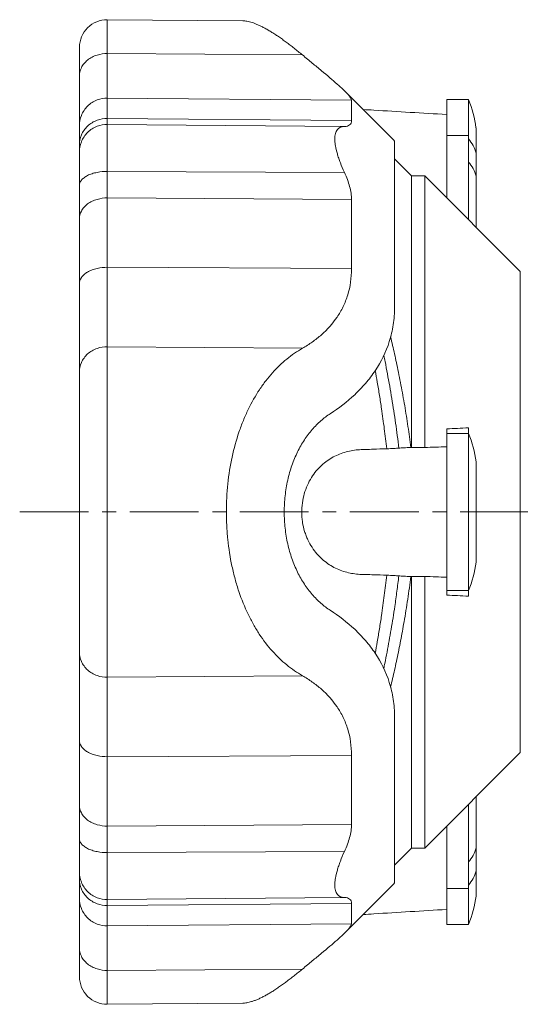
# Model space of a CAD drawing. Units: millimetres. Extents: x 124 to 714, y 64 to 540.
# Drawn here: x 124 to 216, y 64 to 245 of the extents above; entities that cross this region are included whole.
import ezdxf

# ---------------------------------------------------------------- set-up
doc = ezdxf.new("R2010")
doc.units = ezdxf.units.MM
doc.linetypes.add('CENTERX2', pattern=[20.32, 12.7, -2.54, 2.54, -2.54])
doc.layers.add('FORMAT', color=7, linetype='Continuous')

msp = doc.modelspace()

# ---------------------------------------------------------------- linework, layer by layer
at = {"color": 7, "linetype": 'Continuous', "lineweight": 15}
for p, q in [((165.21, 245.17), (140.19, 245.39)), ((192.94, 223.29), (184.11, 232.12)), ((206.84, 230.65), (202.84, 230.65)), ((202.84, 230.65), (202.84, 224.05)), ((206.84, 230.65), (206.84, 224.05)), ((208.25, 225.43), (208.25, 225.43)), ((202.84, 224.05), (202.84, 212.57)), ((206.84, 224.05), (206.84, 208.57)), ((196.33, 216.61), (193.22, 219.72)), ((198.8, 216.61), (196.33, 216.61)), ((196.33, 166.51), (196.33, 216.61)), ((216.43, 198.98), (198.8, 216.61)), ((198.8, 166.5), (198.8, 216.61)), ((202.84, 169.92), (202.84, 169.09)), ((202.84, 169.09), (202.84, 140.13)), ((206.84, 170.14), (206.84, 169.09)), ((206.84, 169.09), (206.84, 140.13)), ((196.22, 166.5), (196.33, 166.51)), ((196.33, 166.51), (198.8, 166.5)), ((208.25, 145.35), (208.25, 145.34)), ((196.33, 142.71), (196.22, 142.71)), ((198.8, 142.72), (196.33, 142.71)), ((196.33, 92.61), (196.33, 142.71)), ((198.8, 92.61), (198.8, 142.72)), ((202.84, 140.13), (202.84, 139.29)), ((206.84, 140.13), (206.84, 139.07)), ((198.8, 92.61), (216.43, 110.23)), ((206.84, 100.65), (206.84, 85.17)), ((202.84, 96.65), (202.84, 85.17)), ((193.22, 89.49), (196.33, 92.61)), ((196.33, 92.61), (198.8, 92.61)), ((184.11, 77.09), (192.94, 85.92)), ((202.84, 85.17), (202.84, 78.57)), ((206.84, 85.17), (206.84, 78.57)), ((202.84, 78.57), (206.84, 78.57)), ((140.19, 63.83), (165.21, 64.04))]:
    msp.add_line(p, q, dxfattribs=at)
at = {"color": 8, "linetype": 'Continuous', "lineweight": 0}
for p, q in [((140.19, 239.15), (176.22, 238.89)), ((140.19, 230.93), (185.27, 230.54)), ((140.19, 227.17), (185.27, 226.8)), ((140.19, 226.09), (183.96, 225.7)), ((202.84, 224.05), (206.84, 224.05)), ((208.25, 216.53), (208.25, 220.78)), ((208.26, 220.7), (208.25, 220.78)), ((140.19, 217.41), (183.96, 217.22)), ((208.26, 216.45), (208.25, 216.53)), ((140.19, 212.53), (185.27, 212.23)), ((140.19, 199.73), (185.27, 199.5)), ((216.43, 110.23), (216.43, 198.98)), ((140.19, 185.09), (176.22, 184.8)), ((202.84, 169.09), (206.84, 169.09)), ((202.84, 140.13), (206.84, 140.13)), ((140.19, 124.13), (176.22, 124.42)), ((140.19, 109.49), (185.27, 109.72)), ((140.19, 96.69), (185.27, 96.99)), ((208.26, 92.77), (208.25, 92.69)), ((208.25, 88.44), (208.25, 92.69)), ((140.19, 91.8), (183.96, 92)), ((208.26, 88.52), (208.25, 88.44)), ((202.84, 85.17), (206.84, 85.17)), ((140.19, 83.13), (183.96, 83.51)), ((140.19, 82.05), (185.27, 82.42)), ((140.19, 78.29), (185.27, 78.68)), ((140.19, 70.07), (176.22, 70.32))]:
    msp.add_line(p, q, dxfattribs=at)
at = {"color": 7, "linetype": 'Continuous', "lineweight": 15, "flags": 128}
for points in [[(208.25, 163.87), (208.25, 163.87)], [(208.26, 145.57), (208.26, 145.51), (208.26, 145.44)]]:
    msp.add_lwpolyline(points, dxfattribs=at)
at = {"color": 7, "linetype": 'Continuous', "lineweight": 15}
for centre, radius, start, end in [((140.15, 240.3), 5.09, 89.4979, 180), ((191.26, 223.65), 17.08, 5.9722, 24.1895), ((191.26, 162.11), 17.08, 5.9314, 24.1895), ((191.26, 147.11), 17.08, 335.8105, 354.0686), ((191.26, 85.57), 17.08, 335.8105, 354.0387), ((140.15, 68.91), 5.09, 180, 270.4974)]:
    msp.add_arc(centre, radius, start, end, dxfattribs=at)
at = {"color": 8, "linetype": 'Continuous', "lineweight": 0}
for centre, start, end in [((202.7, 219.48), 13.1724, 43.4024), ((202.7, 215.23), 13.1724, 43.4025), ((202.7, 93.99), 316.5975, 346.8276), ((202.7, 89.73), 316.5976, 346.8276)]:
    msp.add_arc(centre, 5.7, start, end, dxfattribs=at)
for points, knots in [([(140.19, 245.39), (140.19, 245.39), (140.19, 245.39), (140.19, 245.33), (140.19, 245.23), (140.19, 245.09), (140.19, 244.91), (140.19, 244.68), (140.19, 244.42), (140.19, 244.13), (140.19, 243.8), (140.19, 243.45), (140.19, 243.07), (140.19, 242.63), (140.19, 242.15), (140.19, 241.6), (140.19, 241.02), (140.19, 240.42), (140.19, 239.8), (140.19, 239.36), (140.19, 239.15)], [0, 0, 0, 0, 0.040583, 0.10069, 0.160129, 0.218742, 0.276635, 0.333784, 0.390169, 0.44577, 0.4996, 0.552645, 0.604895, 0.65634, 0.716524, 0.77555, 0.83341, 0.890105, 0.945633, 1, 1, 1, 1]), ([(135.06, 235.01), (135.06, 235.5), (135.17, 236.03), (135.54, 236.8), (135.7, 237.05), (136.09, 237.52), (136.31, 237.75), (136.81, 238.15), (137.09, 238.33), (137.68, 238.64), (137.99, 238.77), (138.94, 239.07), (139.59, 239.15), (140.19, 239.15)], [0, 0, 0, 0, 0.25, 0.25, 0.375, 0.375, 0.5, 0.5, 0.625, 0.625, 0.75, 0.75, 1, 1, 1, 1]), ([(140.19, 239.15), (140.19, 238.03), (140.19, 237), (140.19, 235.15), (140.19, 234.33), (140.19, 232.94), (140.19, 232.36), (140.19, 231.46), (140.19, 231.13), (140.19, 230.93)], [0, 0, 0, 0, 0.25, 0.25, 0.5, 0.5, 0.75, 0.75, 1, 1, 1, 1]), ([(140.19, 230.93), (140.19, 230.63), (140.19, 230.16), (140.19, 228.9), (140.19, 228.11), (140.19, 227.17)], [0, 0, 0, 0, 0.5, 0.5, 1, 1, 1, 1]), ([(140.19, 227.17), (140.19, 226.83), (140.19, 226.56), (140.19, 226.19), (140.19, 226.1), (140.19, 226.09)], [0, 0, 0, 0, 0.5, 0.5, 1, 1, 1, 1]), ([(135.06, 221), (135.06, 221.6), (135.17, 222.25), (135.54, 223.19), (135.7, 223.5), (136.09, 224.09), (136.31, 224.36), (136.81, 224.86), (137.09, 225.08), (137.68, 225.46), (137.99, 225.62), (138.94, 225.99), (139.59, 226.09), (140.19, 226.09)], [0, 0, 0, 0, 0.25, 0.25, 0.375, 0.375, 0.5, 0.5, 0.625, 0.625, 0.75, 0.75, 1, 1, 1, 1]), ([(140.19, 217.41), (140.19, 218.66), (140.19, 219.85), (140.19, 221.99), (140.19, 222.94), (140.19, 224.49), (140.19, 225.08), (140.19, 225.87), (140.19, 226.07), (140.19, 226.09)], [0, 0, 0, 0, 0.25, 0.25, 0.5, 0.5, 0.75, 0.75, 1, 1, 1, 1]), ([(208.25, 220.78), (208.25, 220.93), (208.25, 221.24), (208.25, 221.68), (208.25, 222.1), (208.25, 222.51), (208.25, 222.9), (208.25, 223.32), (208.25, 223.74), (208.25, 224.12), (208.25, 224.41), (208.25, 224.64), (208.25, 224.87), (208.25, 225.09), (208.25, 225.25), (208.25, 225.35), (208.25, 225.4), (208.25, 225.43), (208.25, 225.43), (208.25, 225.43)], [0, 0, 0, 0, 0.055036, 0.110115, 0.165146, 0.221905, 0.278714, 0.335473, 0.414825, 0.494175, 0.548606, 0.603082, 0.657514, 0.73687, 0.816227, 0.870663, 0.925143, 0.979579, 1, 1, 1, 1]), ([(135.06, 214.82), (135.06, 215.12), (135.17, 215.46), (135.54, 215.94), (135.7, 216.1), (136.09, 216.39), (136.31, 216.53), (136.81, 216.79), (137.09, 216.9), (137.68, 217.09), (137.99, 217.17), (138.94, 217.36), (139.59, 217.42), (140.19, 217.41)], [0, 0, 0, 0, 0.25, 0.25, 0.375, 0.375, 0.5, 0.5, 0.625, 0.625, 0.75, 0.75, 1, 1, 1, 1]), ([(140.19, 212.53), (140.19, 213.22), (140.19, 213.99), (140.19, 215.63), (140.19, 216.5), (140.19, 217.41)], [0, 0, 0, 0, 0.5, 0.5, 1, 1, 1, 1]), ([(208.25, 207.17), (208.25, 207.25), (208.25, 207.48), (208.25, 207.88), (208.25, 208.35), (208.25, 208.83), (208.25, 209.33), (208.25, 209.84), (208.25, 210.36), (208.25, 210.97), (208.25, 211.66), (208.25, 212.35), (208.25, 212.96), (208.25, 213.48), (208.25, 214.05), (208.25, 214.65), (208.25, 215.29), (208.25, 215.92), (208.25, 216.33), (208.25, 216.53)], [0, 0, 0, 0, 0.028748, 0.082683, 0.135128, 0.187615, 0.240062, 0.294033, 0.348049, 0.402021, 0.480683, 0.559344, 0.613297, 0.667294, 0.721247, 0.79018, 0.859113, 0.929552, 1, 1, 1, 1]), ([(135.06, 208.68), (135.06, 209.14), (135.17, 209.63), (135.54, 210.34), (135.7, 210.58), (136.09, 211.02), (136.31, 211.23), (136.81, 211.6), (137.09, 211.77), (137.68, 212.06), (137.99, 212.17), (138.94, 212.45), (139.59, 212.53), (140.19, 212.53)], [0, 0, 0, 0, 0.25, 0.25, 0.375, 0.375, 0.5, 0.5, 0.625, 0.625, 0.75, 0.75, 1, 1, 1, 1]), ([(140.19, 199.73), (140.19, 202.07), (140.19, 204.32), (140.19, 208.6), (140.19, 210.63), (140.19, 212.53)], [0, 0, 0, 0, 0.5, 0.5, 1, 1, 1, 1]), ([(140.19, 185.09), (140.19, 185.89), (140.19, 186.8), (140.19, 188.86), (140.19, 190), (140.19, 192.49), (140.19, 193.83), (140.19, 196.67), (140.19, 198.17), (140.19, 199.73)], [0, 0, 0, 0, 0.25, 0.25, 0.5, 0.5, 0.75, 0.75, 1, 1, 1, 1]), ([(192.49, 186.88), (192.52, 186.76), (192.68, 186.12), (192.95, 184.94), (193.3, 183.36), (193.67, 181.68), (194.03, 179.9), (194.4, 178.02), (194.75, 176.13), (195.09, 174.23), (195.4, 172.31), (195.69, 170.38), (195.97, 168.45), (196.14, 167.15), (196.22, 166.5)], [0, 0, 0, 0, 0.018733, 0.098094, 0.177461, 0.256821, 0.349356, 0.441913, 0.534468, 0.627003, 0.720241, 0.813502, 0.906763, 1, 1, 1, 1]), ([(135.06, 180.45), (135.06, 181), (135.17, 181.59), (135.54, 182.45), (135.7, 182.73), (136.09, 183.27), (136.31, 183.52), (136.81, 183.97), (137.09, 184.17), (137.68, 184.52), (137.99, 184.66), (138.94, 185), (139.59, 185.09), (140.19, 185.09)], [0, 0, 0, 0, 0.25, 0.25, 0.375, 0.375, 0.5, 0.5, 0.625, 0.625, 0.75, 0.75, 1, 1, 1, 1]), ([(140.19, 124.13), (140.19, 124.66), (140.19, 125.27), (140.19, 126.68), (140.19, 127.48), (140.19, 129.29), (140.19, 130.3), (140.19, 132.53), (140.19, 133.75), (140.19, 136.4), (140.19, 137.82), (140.19, 140.84), (140.19, 142.44), (140.19, 145.76), (140.19, 147.49), (140.19, 151.02), (140.19, 152.81), (140.19, 156.4), (140.19, 158.2), (140.19, 161.73), (140.19, 163.45), (140.19, 166.78), (140.19, 168.38), (140.19, 171.4), (140.19, 172.82), (140.19, 175.46), (140.19, 176.68), (140.19, 178.91), (140.19, 179.92), (140.19, 181.74), (140.19, 182.54), (140.19, 183.95), (140.19, 184.56), (140.19, 185.09)], [0, 0, 0, 0, 0.0625, 0.0625, 0.125, 0.125, 0.1875, 0.1875, 0.25, 0.25, 0.3125, 0.3125, 0.375, 0.375, 0.4375, 0.4375, 0.5, 0.5, 0.5625, 0.5625, 0.625, 0.625, 0.6875, 0.6875, 0.75, 0.75, 0.8125, 0.8125, 0.875, 0.875, 0.9375, 0.9375, 1, 1, 1, 1]), ([(194, 166.39), (193.91, 167.15), (193.73, 168.69), (193.41, 170.98), (193.08, 173.26), (192.71, 175.54), (192.32, 177.82), (191.9, 180.09), (191.54, 181.97), (191.31, 183.09), (191.23, 183.46)], [0, 0, 0, 0, 0.13264, 0.265322, 0.398006, 0.530647, 0.664622, 0.798637, 0.932654, 1, 1, 1, 1]), ([(191.77, 166.27), (191.7, 166.89), (191.56, 168.12), (191.33, 169.97), (191.08, 171.81), (190.78, 173.86), (190.44, 176.11), (190.05, 178.45), (189.78, 179.97), (189.65, 180.69)], [0, 0, 0, 0, 0.127121, 0.254266, 0.381411, 0.508532, 0.679049, 0.849593, 1, 1, 1, 1]), ([(208.25, 145.34), (208.25, 145.34), (208.25, 145.4), (208.25, 145.58), (208.25, 145.65), (208.25, 145.82), (208.25, 145.93), (208.25, 146.28), (208.25, 146.56), (208.25, 147.23), (208.25, 147.62), (208.25, 148.48), (208.25, 148.94), (208.25, 149.7), (208.25, 149.97), (208.25, 150.5), (208.25, 150.78), (208.25, 151.61), (208.25, 152.19), (208.25, 153.39), (208.25, 154), (208.25, 154.9), (208.25, 155.21), (208.25, 155.81), (208.25, 156.12), (208.25, 157.01), (208.25, 157.59), (208.25, 158.43), (208.25, 158.71), (208.25, 159.25), (208.25, 159.51), (208.25, 160.26), (208.25, 160.73), (208.25, 161.38), (208.25, 161.58), (208.25, 161.97), (208.25, 162.15), (208.25, 162.48), (208.25, 162.64), (208.25, 162.92), (208.25, 163.05), (208.25, 163.4), (208.25, 163.58), (208.25, 163.81), (208.25, 163.87), (208.25, 163.87)], [0, 0, 0, 0, 0.0625, 0.0625, 0.09375, 0.09375, 0.125, 0.125, 0.1875, 0.1875, 0.25, 0.25, 0.3125, 0.3125, 0.34375, 0.34375, 0.375, 0.375, 0.4375, 0.4375, 0.5, 0.5, 0.53125, 0.53125, 0.5625, 0.5625, 0.625, 0.625, 0.65625, 0.65625, 0.6875, 0.6875, 0.75, 0.75, 0.78125, 0.78125, 0.8125, 0.8125, 0.84375, 0.84375, 0.875, 0.875, 0.9375, 0.9375, 1, 1, 1, 1]), ([(189.65, 128.53), (189.78, 129.24), (190.05, 130.75), (190.43, 133.08), (190.78, 135.32), (191.07, 137.37), (191.32, 139.23), (191.56, 141.08), (191.7, 142.33), (191.77, 142.95)], [0, 0, 0, 0, 0.1493956, 0.3189282, 0.4884332, 0.616313, 0.7442171, 0.8721208, 1, 1, 1, 1]), ([(191.23, 125.75), (191.29, 126.07), (191.5, 127.07), (191.83, 128.77), (192.22, 130.86), (192.59, 132.96), (192.94, 135.08), (193.23, 136.96), (193.46, 138.6), (193.65, 140.01), (193.83, 141.42), (193.95, 142.36), (194, 142.83)], [0, 0, 0, 0, 0.056636, 0.179889, 0.303126, 0.426938, 0.550766, 0.674578, 0.755894, 0.837211, 0.918605, 1, 1, 1, 1]), ([(196.22, 142.71), (196.13, 142.01), (195.95, 140.61), (195.65, 138.51), (195.32, 136.42), (194.99, 134.45), (194.67, 132.6), (194.34, 130.88), (194, 129.16), (193.66, 127.49), (193.31, 125.86), (192.95, 124.28), (192.68, 123.11), (192.52, 122.46), (192.49, 122.33)], [0, 0, 0, 0, 0.101022, 0.202045, 0.303304, 0.404563, 0.489153, 0.573742, 0.658461, 0.743181, 0.82232, 0.901466, 0.980605, 1, 1, 1, 1]), ([(135.06, 128.76), (135.06, 128.22), (135.17, 127.62), (135.54, 126.76), (135.7, 126.48), (136.09, 125.95), (136.31, 125.7), (136.81, 125.25), (137.09, 125.04), (137.68, 124.7), (137.99, 124.56), (138.94, 124.22), (139.59, 124.13), (140.19, 124.13)], [0, 0, 0, 0, 0.25, 0.25, 0.375, 0.375, 0.5, 0.5, 0.625, 0.625, 0.75, 0.75, 1, 1, 1, 1]), ([(140.19, 124.13), (140.19, 123.33), (140.19, 122.41), (140.19, 120.35), (140.19, 119.21), (140.19, 116.73), (140.19, 115.39), (140.19, 112.55), (140.19, 111.05), (140.19, 109.49)], [0, 0, 0, 0, 0.25, 0.25, 0.5, 0.5, 0.75, 0.75, 1, 1, 1, 1]), ([(140.19, 109.49), (140.19, 107.15), (140.19, 104.9), (140.19, 100.62), (140.19, 98.59), (140.19, 96.69)], [0, 0, 0, 0, 0.5, 0.5, 1, 1, 1, 1]), ([(208.25, 92.69), (208.25, 92.9), (208.25, 93.33), (208.25, 94.02), (208.25, 94.74), (208.25, 95.41), (208.25, 96.01), (208.25, 96.54), (208.25, 97.15), (208.25, 97.84), (208.25, 98.52), (208.25, 99.12), (208.25, 99.64), (208.25, 100.14), (208.25, 100.63), (208.25, 101.11), (208.25, 101.57), (208.25, 101.89), (208.25, 102.04), (208.25, 102.05)], [0, 0, 0, 0, 0.074655, 0.149753, 0.228421, 0.307088, 0.361039, 0.415032, 0.468982, 0.54741, 0.625841, 0.679633, 0.733468, 0.78726, 0.83949, 0.89176, 0.943988, 0.997732, 1, 1, 1, 1]), ([(135.06, 100.53), (135.06, 100.08), (135.17, 99.59), (135.54, 98.87), (135.7, 98.64), (136.09, 98.2), (136.31, 97.99), (136.81, 97.62), (137.09, 97.45), (137.68, 97.16), (137.99, 97.04), (138.94, 96.77), (139.59, 96.69), (140.19, 96.69)], [0, 0, 0, 0, 0.25, 0.25, 0.375, 0.375, 0.5, 0.5, 0.625, 0.625, 0.75, 0.75, 1, 1, 1, 1]), ([(140.19, 96.69), (140.19, 95.99), (140.19, 95.23), (140.19, 93.59), (140.19, 92.72), (140.19, 91.8)], [0, 0, 0, 0, 0.5, 0.5, 1, 1, 1, 1]), ([(135.06, 94.4), (135.06, 94.09), (135.17, 93.76), (135.54, 93.28), (135.7, 93.12), (136.09, 92.82), (136.31, 92.68), (136.81, 92.43), (137.09, 92.32), (137.68, 92.12), (137.99, 92.04), (138.94, 91.85), (139.59, 91.8), (140.19, 91.8)], [0, 0, 0, 0, 0.25, 0.25, 0.375, 0.375, 0.5, 0.5, 0.625, 0.625, 0.75, 0.75, 1, 1, 1, 1]), ([(140.19, 91.8), (140.19, 90.56), (140.19, 89.37), (140.19, 87.22), (140.19, 86.27), (140.19, 84.73), (140.19, 84.14), (140.19, 83.35), (140.19, 83.15), (140.19, 83.13)], [0, 0, 0, 0, 0.25, 0.25, 0.5, 0.5, 0.75, 0.75, 1, 1, 1, 1]), ([(135.06, 88.22), (135.06, 87.62), (135.17, 86.97), (135.54, 86.02), (135.7, 85.72), (136.09, 85.13), (136.31, 84.86), (136.81, 84.36), (137.09, 84.14), (137.68, 83.76), (137.99, 83.6), (138.94, 83.23), (139.59, 83.13), (140.19, 83.13)], [0, 0, 0, 0, 0.25, 0.25, 0.375, 0.375, 0.5, 0.5, 0.625, 0.625, 0.75, 0.75, 1, 1, 1, 1]), ([(208.25, 83.79), (208.25, 83.79), (208.25, 83.78), (208.25, 83.83), (208.25, 83.91), (208.25, 84.01), (208.25, 84.16), (208.25, 84.38), (208.25, 84.65), (208.25, 84.93), (208.25, 85.2), (208.25, 85.54), (208.25, 85.96), (208.25, 86.43), (208.25, 86.87), (208.25, 87.27), (208.25, 87.67), (208.25, 88.06), (208.25, 88.31), (208.25, 88.44)], [0, 0, 0, 0, 0.023592, 0.102795, 0.157124, 0.211497, 0.265826, 0.345239, 0.424653, 0.479135, 0.533663, 0.588145, 0.667383, 0.746619, 0.800964, 0.855353, 0.909698, 0.954799, 1, 1, 1, 1]), ([(140.19, 82.05), (140.19, 82.39), (140.19, 82.66), (140.19, 83.02), (140.19, 83.12), (140.19, 83.13)], [0, 0, 0, 0, 0.5, 0.5, 1, 1, 1, 1]), ([(140.19, 78.29), (140.19, 78.59), (140.19, 79.06), (140.19, 80.31), (140.19, 81.1), (140.19, 82.05)], [0, 0, 0, 0, 0.5, 0.5, 1, 1, 1, 1]), ([(140.19, 70.07), (140.19, 71.19), (140.19, 72.22), (140.19, 74.07), (140.19, 74.88), (140.19, 76.28), (140.19, 76.85), (140.19, 77.76), (140.19, 78.08), (140.19, 78.29)], [0, 0, 0, 0, 0.25, 0.25, 0.5, 0.5, 0.75, 0.75, 1, 1, 1, 1]), ([(135.06, 74.21), (135.06, 73.72), (135.17, 73.19), (135.54, 72.42), (135.7, 72.17), (136.09, 71.69), (136.31, 71.47), (136.81, 71.07), (137.09, 70.88), (137.68, 70.58), (137.99, 70.45), (138.94, 70.15), (139.59, 70.06), (140.19, 70.07)], [0, 0, 0, 0, 0.25, 0.25, 0.375, 0.375, 0.5, 0.5, 0.625, 0.625, 0.75, 0.75, 1, 1, 1, 1]), ([(140.19, 70.07), (140.19, 69.86), (140.19, 69.45), (140.19, 68.85), (140.19, 68.28), (140.19, 67.72), (140.19, 67.19), (140.19, 66.69), (140.19, 66.22), (140.19, 65.78), (140.19, 65.36), (140.19, 64.99), (140.19, 64.66), (140.19, 64.38), (140.19, 64.15), (140.19, 63.99), (140.19, 63.88), (140.19, 63.83), (140.19, 63.83), (140.19, 63.83)], [0, 0, 0, 0, 0.051871, 0.1048, 0.158792, 0.213846, 0.269962, 0.327135, 0.38536, 0.444625, 0.507814, 0.572112, 0.637496, 0.70394, 0.77141, 0.83987, 0.899179, 0.959153, 1, 1, 1, 1])]:
    msp.add_open_spline(points, degree=3, knots=knots, dxfattribs=at)
at = {"color": 7, "linetype": 'Continuous', "lineweight": 15}
for points, knots in [([(165.21, 245.17), (165.32, 245.17), (165.57, 245.16), (165.97, 245.11), (166.43, 245.01), (166.9, 244.88), (167.41, 244.7), (167.95, 244.48), (168.54, 244.21), (169.14, 243.9), (169.77, 243.55), (170.42, 243.17), (171.1, 242.74), (171.79, 242.27), (172.5, 241.78), (173.22, 241.26), (173.94, 240.71), (174.69, 240.13), (175.44, 239.53), (175.96, 239.1), (176.22, 238.89)], [0, 0, 0, 0, 0.043681, 0.095888, 0.148131, 0.200377, 0.252587, 0.309658, 0.366769, 0.423883, 0.480959, 0.539247, 0.59757, 0.655897, 0.714189, 0.771321, 0.828494, 0.885684, 0.942862, 1, 1, 1, 1]), ([(135.06, 235.01), (135.06, 235.21), (135.06, 235.61), (135.06, 236.18), (135.06, 236.73), (135.06, 237.26), (135.06, 237.75), (135.06, 238.22), (135.06, 238.63), (135.06, 239), (135.06, 239.32), (135.06, 239.6), (135.06, 239.83), (135.06, 240.03), (135.06, 240.17), (135.06, 240.26), (135.06, 240.3), (135.06, 240.3), (135.06, 240.3)], [0, 0, 0, 0, 0.059367, 0.120118, 0.182256, 0.245781, 0.310691, 0.376976, 0.444622, 0.507812, 0.572111, 0.637496, 0.70394, 0.771411, 0.839872, 0.906108, 0.973169, 1, 1, 1, 1]), ([(185.27, 230.54), (185.27, 230.77), (185.03, 231.14), (184.45, 231.77), (184.32, 231.91), (184.04, 232.2), (183.88, 232.35), (183.38, 232.82), (183.01, 233.17), (181.77, 234.26), (180.8, 235.09), (179.18, 236.44), (178.62, 236.91), (177.44, 237.88), (176.84, 238.38), (176.22, 238.89)], [0, 0, 0, 0, 0.25, 0.25, 0.3125, 0.3125, 0.375, 0.375, 0.5, 0.5, 0.75, 0.75, 0.875, 0.875, 1, 1, 1, 1]), ([(135.06, 225.87), (135.06, 226.09), (135.06, 226.46), (135.06, 227.46), (135.06, 228.1), (135.06, 229.65), (135.06, 230.56), (135.06, 232.61), (135.06, 233.76), (135.06, 235.01)], [0, 0, 0, 0, 0.25, 0.25, 0.5, 0.5, 0.75, 0.75, 1, 1, 1, 1]), ([(135.06, 225.87), (135.06, 226.47), (135.17, 227.11), (135.54, 228.05), (135.7, 228.36), (136.09, 228.94), (136.31, 229.22), (136.81, 229.71), (137.09, 229.93), (137.68, 230.31), (137.99, 230.47), (138.94, 230.83), (139.59, 230.93), (140.19, 230.93)], [0, 0, 0, 0, 0.25, 0.25, 0.375, 0.375, 0.5, 0.5, 0.625, 0.625, 0.75, 0.75, 1, 1, 1, 1]), ([(185.27, 230.54), (185.27, 230.24), (185.27, 229.77), (185.27, 228.52), (185.27, 227.74), (185.27, 226.8)], [0, 0, 0, 0, 0.5, 0.5, 1, 1, 1, 1]), ([(202.84, 227.9), (198.35, 228.17), (193.2, 228.48), (188.05, 228.79), (187.4, 228.83)], [0, 0, 0, 0, 0.872517, 1, 1, 1, 1]), ([(135.06, 222.36), (135.06, 222.93), (135.17, 223.54), (135.54, 224.44), (135.7, 224.73), (136.09, 225.28), (136.31, 225.54), (136.81, 226.01), (137.09, 226.22), (137.68, 226.58), (137.99, 226.73), (138.94, 227.08), (139.59, 227.18), (140.19, 227.17)], [0, 0, 0, 0, 0.25, 0.25, 0.375, 0.375, 0.5, 0.5, 0.625, 0.625, 0.75, 0.75, 1, 1, 1, 1]), ([(135.06, 225.87), (135.06, 225.59), (135.06, 225.15), (135.06, 223.98), (135.06, 223.24), (135.06, 222.36)], [0, 0, 0, 0, 0.5, 0.5, 1, 1, 1, 1]), ([(183.96, 225.7), (183.4, 225.69), (182.96, 225.51), (182.58, 225.03), (182.51, 224.92), (182.4, 224.68), (182.35, 224.54), (182.23, 224.12), (182.19, 223.78), (182.19, 223.22), (182.2, 223.01), (182.24, 222.59), (182.27, 222.37), (182.39, 221.68), (182.5, 221.19), (182.73, 220.4), (182.81, 220.13), (183, 219.57), (183.1, 219.29), (183.43, 218.43), (183.68, 217.83), (183.96, 217.22)], [0, 0, 0, 0, 0.25, 0.25, 0.3125, 0.3125, 0.375, 0.375, 0.5, 0.5, 0.5625, 0.5625, 0.625, 0.625, 0.75, 0.75, 0.8125, 0.8125, 0.875, 0.875, 1, 1, 1, 1]), ([(183.96, 225.7), (184.38, 225.71), (184.7, 225.8), (185.04, 226.07), (185.13, 226.18), (185.24, 226.46), (185.27, 226.62), (185.27, 226.8)], [0, 0, 0, 0, 0.5, 0.5, 0.75, 0.75, 1, 1, 1, 1]), ([(208.26, 220.7), (208.26, 220.71), (208.26, 220.83), (208.26, 221.04), (208.26, 221.34), (208.26, 221.63), (208.26, 221.92), (208.26, 222.19), (208.26, 222.46), (208.26, 222.72), (208.26, 222.97), (208.26, 223.21), (208.26, 223.43), (208.26, 223.65), (208.26, 223.85), (208.26, 224.04), (208.26, 224.22), (208.26, 224.38), (208.26, 224.53), (208.26, 224.66), (208.26, 224.79), (208.26, 224.9), (208.26, 224.99), (208.26, 225.07), (208.26, 225.14), (208.26, 225.19), (208.26, 225.23), (208.26, 225.26), (208.26, 225.27), (208.26, 225.27), (208.26, 225.28), (208.26, 225.3), (208.26, 225.32), (208.26, 225.35), (208.25, 225.39), (208.25, 225.41), (208.25, 225.43)], [0, 0, 0, 0, 0.0052225, 0.0408456, 0.078934, 0.1155273, 0.1530692, 0.1907798, 0.2286308, 0.2665913, 0.3046267, 0.3427021, 0.3807771, 0.4188096, 0.4567675, 0.4946193, 0.5323379, 0.5698995, 0.6073088, 0.6446206, 0.6821832, 0.7199618, 0.7579194, 0.7960181, 0.8342228, 0.8725129, 0.9109145, 0.9496633, 0.9702027, 0.978901, 0.9832556, 0.9862173, 0.9885454, 0.9919157, 0.9965486, 1, 1, 1, 1]), ([(135.06, 221), (135.06, 221.01), (135.06, 221.13), (135.06, 221.59), (135.06, 221.93), (135.06, 222.36)], [0, 0, 0, 0, 0.5, 0.5, 1, 1, 1, 1]), ([(192.94, 223.29), (192.94, 223.29), (193, 223.23), (193.07, 223.15), (193.16, 223.04), (193.21, 222.95), (193.21, 222.91), (193.22, 222.88)], [0, 0, 0, 0, 0.040358, 0.278365, 0.518888, 0.759484, 1, 1, 1, 1]), ([(193.22, 222.88), (193.22, 222.73), (193.22, 222.43), (193.22, 221.52), (193.22, 220.92), (193.22, 219.41), (193.22, 218.5), (193.22, 216.39), (193.22, 215.19), (193.22, 212.51), (193.22, 211.04), (193.22, 207.84), (193.22, 206.13), (193.22, 202.5), (193.22, 200.58), (193.22, 196.6), (193.22, 194.54), (193.22, 192.42)], [0, 0, 0, 0, 0.125, 0.125, 0.25, 0.25, 0.375, 0.375, 0.5, 0.5, 0.625, 0.625, 0.75, 0.75, 0.875, 0.875, 1, 1, 1, 1]), ([(135.06, 214.82), (135.06, 215.7), (135.06, 216.55), (135.06, 218.08), (135.06, 218.76), (135.06, 219.86), (135.06, 220.28), (135.06, 220.84), (135.06, 220.98), (135.06, 221)], [0, 0, 0, 0, 0.25, 0.25, 0.5, 0.5, 0.75, 0.75, 1, 1, 1, 1]), ([(208.26, 216.45), (208.26, 216.47), (208.26, 216.64), (208.26, 217.07), (208.26, 218.05), (208.26, 219.18), (208.26, 220.17), (208.26, 220.58), (208.26, 220.7)], [0, 0, 0, 0, 0.019049, 0.117059, 0.301496, 0.710876, 0.915711, 1, 1, 1, 1]), ([(183.96, 217.22), (184.38, 216.32), (184.7, 215.45), (185.04, 214.19), (185.13, 213.78), (185.24, 212.98), (185.27, 212.6), (185.27, 212.23)], [0, 0, 0, 0, 0.5, 0.5, 0.75, 0.75, 1, 1, 1, 1]), ([(208.26, 207.16), (208.26, 207.16), (208.26, 207.27), (208.26, 207.49), (208.26, 207.81), (208.26, 208.14), (208.26, 208.48), (208.26, 208.82), (208.26, 209.17), (208.26, 209.53), (208.26, 209.88), (208.26, 210.24), (208.26, 210.61), (208.26, 210.97), (208.26, 211.33), (208.26, 211.69), (208.26, 212.05), (208.26, 212.41), (208.26, 212.78), (208.26, 213.14), (208.26, 213.5), (208.26, 213.86), (208.26, 214.22), (208.26, 214.57), (208.26, 214.92), (208.26, 215.27), (208.26, 215.6), (208.26, 215.93), (208.26, 216.21), (208.26, 216.38), (208.26, 216.45)], [0, 0, 0, 0, 0.002001, 0.039112, 0.076429, 0.113918, 0.151544, 0.189269, 0.227053, 0.264854, 0.302618, 0.340308, 0.377887, 0.41532, 0.45258, 0.489627, 0.526587, 0.563762, 0.601136, 0.638677, 0.67635, 0.714115, 0.751929, 0.789739, 0.827488, 0.86513, 0.902617, 0.939905, 0.977016, 1, 1, 1, 1]), ([(135.06, 214.82), (135.06, 213.67), (135.06, 212.57), (135.06, 210.52), (135.06, 209.56), (135.06, 208.68)], [0, 0, 0, 0, 0.5, 0.5, 1, 1, 1, 1]), ([(208.26, 211.6), (208.26, 211.69), (208.26, 211.89), (208.26, 212.18), (208.26, 212.48), (208.26, 212.8), (208.26, 213.13), (208.26, 213.47), (208.26, 213.82), (208.26, 214.18), (208.26, 214.53), (208.26, 214.88), (208.26, 215.1), (208.26, 215.2)], [0, 0, 0, 0, 0.085991, 0.175176, 0.258994, 0.347142, 0.442542, 0.537665, 0.63275, 0.727991, 0.823581, 0.919712, 1, 1, 1, 1]), ([(185.27, 199.5), (185.27, 201.83), (185.27, 204.07), (185.27, 208.32), (185.27, 210.34), (185.27, 212.23)], [0, 0, 0, 0, 0.5, 0.5, 1, 1, 1, 1]), ([(208.26, 207.35), (208.26, 207.44), (208.26, 207.69), (208.26, 208.26), (208.26, 209.55), (208.26, 210.72), (208.26, 211.57), (208.26, 211.6)], [0, 0, 0, 0, 0.069529, 0.173684, 0.399889, 0.983271, 1, 1, 1, 1]), ([(135.06, 196.74), (135.06, 198.92), (135.06, 201.02), (135.06, 205.02), (135.06, 206.91), (135.06, 208.68)], [0, 0, 0, 0, 0.5, 0.5, 1, 1, 1, 1]), ([(208.26, 207.15), (208.26, 207.17), (208.26, 207.23), (208.26, 207.3), (208.26, 207.35)], [0, 0, 0, 0, 0.2778434, 1, 1, 1, 1]), ([(135.06, 196.74), (135.06, 197.09), (135.17, 197.47), (135.54, 198.03), (135.7, 198.21), (136.09, 198.55), (136.31, 198.72), (136.81, 199.01), (137.09, 199.14), (137.68, 199.36), (137.99, 199.46), (138.94, 199.67), (139.59, 199.73), (140.19, 199.73)], [0, 0, 0, 0, 0.25, 0.25, 0.375, 0.375, 0.5, 0.5, 0.625, 0.625, 0.75, 0.75, 1, 1, 1, 1]), ([(185.27, 199.5), (185.27, 197.75), (185.03, 196.13), (184.45, 194.26), (184.32, 193.89), (184.04, 193.17), (183.88, 192.82), (183.38, 191.79), (183.01, 191.15), (181.77, 189.32), (180.8, 188.25), (179.18, 186.82), (178.62, 186.37), (177.44, 185.54), (176.84, 185.16), (176.22, 184.8)], [0, 0, 0, 0, 0.25, 0.25, 0.3125, 0.3125, 0.375, 0.375, 0.5, 0.5, 0.75, 0.75, 0.875, 0.875, 1, 1, 1, 1]), ([(135.06, 196.74), (135.06, 195), (135.06, 193.33), (135.06, 190.17), (135.06, 188.68), (135.06, 185.92), (135.06, 184.65), (135.06, 182.36), (135.06, 181.34), (135.06, 180.45)], [0, 0, 0, 0, 0.25, 0.25, 0.5, 0.5, 0.75, 0.75, 1, 1, 1, 1]), ([(181.34, 172.74), (182.95, 173.77), (184.46, 174.93), (186.56, 176.9), (187.23, 177.59), (188.5, 179.07), (189.1, 179.85), (190.74, 182.31), (191.63, 184.09), (192.56, 187.05), (192.81, 188.08), (193.13, 190.21), (193.22, 191.3), (193.22, 192.42)], [0, 0, 0, 0, 0.25, 0.25, 0.375, 0.375, 0.5, 0.5, 0.75, 0.75, 0.875, 0.875, 1, 1, 1, 1]), ([(176.22, 184.8), (175.22, 184.23), (174.26, 183.57), (172.41, 182.06), (171.53, 181.22), (170.27, 179.82), (169.85, 179.32), (169.05, 178.28), (168.66, 177.73), (167.53, 176.04), (166.84, 174.82), (165.89, 172.87), (165.59, 172.19), (165.02, 170.8), (164.75, 170.07), (164, 167.86), (163.58, 166.33), (162.89, 163.15), (162.62, 161.51), (162.26, 158.1), (162.17, 156.39), (162.17, 153.83), (162.19, 152.98), (162.25, 151.7), (162.28, 151.27), (162.34, 150.41), (162.38, 149.99), (162.6, 147.86), (162.86, 146.21), (163.38, 143.81), (163.57, 143.02), (163.99, 141.47), (164.22, 140.7), (164.97, 138.48), (165.54, 137.09), (166.49, 135.12), (166.82, 134.49), (167.52, 133.25), (167.88, 132.66), (169, 130.96), (169.8, 129.92), (171.07, 128.51), (171.5, 128.06), (172.39, 127.2), (172.85, 126.8), (174.25, 125.66), (175.21, 124.99), (176.22, 124.42)], [0, 0, 0, 0, 0.0625, 0.0625, 0.125, 0.125, 0.15625, 0.15625, 0.1875, 0.1875, 0.25, 0.25, 0.28125, 0.28125, 0.3125, 0.3125, 0.375, 0.375, 0.4375, 0.4375, 0.5, 0.5, 0.53125, 0.53125, 0.546875, 0.546875, 0.5625, 0.5625, 0.625, 0.625, 0.65625, 0.65625, 0.6875, 0.6875, 0.75, 0.75, 0.78125, 0.78125, 0.8125, 0.8125, 0.875, 0.875, 0.90625, 0.90625, 0.9375, 0.9375, 1, 1, 1, 1]), ([(135.06, 128.76), (135.06, 129.21), (135.06, 129.73), (135.06, 130.93), (135.06, 131.61), (135.06, 133.14), (135.06, 134), (135.06, 135.89), (135.06, 136.92), (135.06, 139.17), (135.06, 140.37), (135.06, 142.93), (135.06, 144.29), (135.06, 147.11), (135.06, 148.57), (135.06, 151.56), (135.06, 153.09), (135.06, 156.13), (135.06, 157.66), (135.06, 160.64), (135.06, 162.11), (135.06, 164.93), (135.06, 166.28), (135.06, 168.84), (135.06, 170.05), (135.06, 172.29), (135.06, 173.33), (135.06, 175.22), (135.06, 176.08), (135.06, 177.61), (135.06, 178.29), (135.06, 179.49), (135.06, 180.01), (135.06, 180.45)], [0, 0, 0, 0, 0.0625, 0.0625, 0.125, 0.125, 0.1875, 0.1875, 0.25, 0.25, 0.3125, 0.3125, 0.375, 0.375, 0.4375, 0.4375, 0.5, 0.5, 0.5625, 0.5625, 0.625, 0.625, 0.6875, 0.6875, 0.75, 0.75, 0.8125, 0.8125, 0.875, 0.875, 0.9375, 0.9375, 1, 1, 1, 1]), ([(172.86, 154.61), (172.85, 155.62), (172.91, 156.61), (173.07, 158.08), (173.14, 158.57), (173.3, 159.53), (173.39, 160.01), (173.71, 161.43), (173.97, 162.33), (174.42, 163.63), (174.59, 164.06), (174.93, 164.89), (175.11, 165.29), (175.69, 166.47), (176.11, 167.2), (176.79, 168.23), (177.02, 168.56), (177.5, 169.2), (177.75, 169.51), (178.52, 170.4), (179.06, 170.94), (180.17, 171.91), (180.75, 172.35), (181.34, 172.74)], [0, 0, 0, 0, 0.125, 0.125, 0.1875, 0.1875, 0.25, 0.25, 0.375, 0.375, 0.4375, 0.4375, 0.5, 0.5, 0.625, 0.625, 0.6875, 0.6875, 0.75, 0.75, 0.875, 0.875, 1, 1, 1, 1]), ([(191.77, 142.95), (190.95, 142.98), (189.71, 143.02), (188.27, 143.07), (187.65, 143.09), (187.24, 143.1), (187.03, 143.1), (186, 143.16), (185.19, 143.28), (183.99, 143.59), (183.6, 143.72), (182.81, 144.02), (182.42, 144.2), (181.27, 144.8), (180.55, 145.3), (179.52, 146.21), (179.2, 146.54), (178.56, 147.27), (178.26, 147.67), (177.7, 148.52), (177.45, 148.98), (177.1, 149.71), (176.99, 149.96), (176.79, 150.48), (176.7, 150.75), (176.45, 151.56), (176.32, 152.12), (176.19, 152.99), (176.15, 153.29), (176.1, 153.89), (176.09, 154.19), (176.08, 155.08), (176.11, 155.68), (176.28, 156.86), (176.4, 157.43), (176.71, 158.53), (176.91, 159.06), (177.35, 160.05), (177.6, 160.52), (178.15, 161.39), (178.44, 161.8), (179.07, 162.54), (179.4, 162.89), (180.07, 163.51), (180.43, 163.8), (181.16, 164.31), (181.53, 164.55), (182.68, 165.16), (183.46, 165.47), (184.67, 165.8), (185.07, 165.89), (185.9, 166.03), (186.32, 166.07), (186.95, 166.11), (187.16, 166.11), (187.57, 166.13), (188.2, 166.15), (189.67, 166.2), (190.93, 166.24), (191.77, 166.27)], [0, 0, 0, 0, 0.0625, 0.09375, 0.109375, 0.109375, 0.125, 0.125, 0.1875, 0.1875, 0.21875, 0.21875, 0.25, 0.25, 0.3125, 0.3125, 0.34375, 0.34375, 0.375, 0.375, 0.40625, 0.40625, 0.421875, 0.421875, 0.4375, 0.4375, 0.46875, 0.46875, 0.484375, 0.484375, 0.5, 0.5, 0.53125, 0.53125, 0.5625, 0.5625, 0.59375, 0.59375, 0.625, 0.625, 0.65625, 0.65625, 0.6875, 0.6875, 0.71875, 0.71875, 0.75, 0.75, 0.8125, 0.8125, 0.84375, 0.84375, 0.875, 0.875, 0.890625, 0.890625, 0.90625, 0.9375, 1, 1, 1, 1]), ([(194, 166.39), (193.88, 166.37), (193.75, 166.36), (193.44, 166.34), (193.27, 166.33), (192.7, 166.3), (192.27, 166.28), (191.77, 166.27)], [0, 0, 0, 0, 0.25, 0.25, 0.5, 0.5, 1, 1, 1, 1]), ([(196.22, 166.5), (195.73, 166.49), (195.3, 166.47), (194.56, 166.43), (194.24, 166.41), (194, 166.39)], [0, 0, 0, 0, 0.5, 0.5, 1, 1, 1, 1]), ([(208.25, 145.35), (208.25, 145.35), (208.26, 145.38), (208.26, 145.42), (208.26, 145.46), (208.26, 145.48), (208.26, 145.5), (208.26, 145.52), (208.26, 145.53), (208.26, 145.53), (208.26, 145.53), (208.26, 145.54), (208.26, 145.57), (208.26, 145.61), (208.26, 145.68), (208.26, 145.75), (208.26, 145.84), (208.26, 145.95), (208.26, 146.07), (208.26, 146.2), (208.26, 146.35), (208.26, 146.51), (208.26, 146.68), (208.26, 146.87), (208.26, 147.06), (208.26, 147.27), (208.26, 147.49), (208.26, 147.72), (208.26, 147.97), (208.26, 148.22), (208.26, 148.49), (208.26, 148.77), (208.26, 149.05), (208.26, 149.35), (208.26, 149.65), (208.26, 149.97), (208.26, 150.28), (208.26, 150.6), (208.26, 150.93), (208.26, 151.27), (208.26, 151.61), (208.26, 151.95), (208.26, 152.31), (208.26, 152.66), (208.26, 153.02), (208.26, 153.38), (208.26, 153.74), (208.26, 154.1), (208.26, 154.47), (208.26, 154.83), (208.26, 155.2), (208.26, 155.56), (208.26, 155.92), (208.26, 156.28), (208.26, 156.64), (208.26, 156.99), (208.26, 157.34), (208.26, 157.69), (208.26, 158.03), (208.26, 158.37), (208.26, 158.7), (208.26, 159.02), (208.26, 159.33), (208.26, 159.64), (208.26, 159.94), (208.26, 160.23), (208.26, 160.51), (208.26, 160.78), (208.26, 161.04), (208.26, 161.3), (208.26, 161.54), (208.26, 161.77), (208.26, 161.99), (208.26, 162.2), (208.26, 162.4), (208.26, 162.58), (208.26, 162.75), (208.26, 162.91), (208.26, 163.05), (208.26, 163.18), (208.26, 163.29), (208.26, 163.4), (208.26, 163.48), (208.26, 163.56), (208.26, 163.61), (208.26, 163.65), (208.26, 163.67), (208.26, 163.67), (208.26, 163.67), (208.26, 163.68), (208.26, 163.69), (208.26, 163.71), (208.26, 163.74), (208.26, 163.78), (208.26, 163.83), (208.25, 163.86), (208.25, 163.87)], [0, 0, 0, 0, 0.000774, 0.002843, 0.004638, 0.006365, 0.008197, 0.010298, 0.012917, 0.01644, 0.021695, 0.027382, 0.038901, 0.051054, 0.063549, 0.076179, 0.088881, 0.101627, 0.114397, 0.127176, 0.139946, 0.152694, 0.165411, 0.178085, 0.190709, 0.203278, 0.215786, 0.228377, 0.24104, 0.253765, 0.266535, 0.279336, 0.292152, 0.304961, 0.317746, 0.330491, 0.34318, 0.3558, 0.368341, 0.380864, 0.393538, 0.406246, 0.41897, 0.431692, 0.44439, 0.457043, 0.469677, 0.482364, 0.495019, 0.507673, 0.520351, 0.53308, 0.545851, 0.558526, 0.57117, 0.58381, 0.596461, 0.609136, 0.621851, 0.634618, 0.647251, 0.659935, 0.672657, 0.685382, 0.698069, 0.710688, 0.723261, 0.735812, 0.74844, 0.761132, 0.773877, 0.786659, 0.799465, 0.81228, 0.825082, 0.837859, 0.850595, 0.863277, 0.875895, 0.888431, 0.901023, 0.913711, 0.926355, 0.938983, 0.951614, 0.964247, 0.969778, 0.975462, 0.982304, 0.986848, 0.989528, 0.991873, 0.994036, 0.996188, 0.998509, 1, 1, 1, 1]), ([(172.86, 154.61), (172.85, 153.6), (172.91, 152.6), (173.07, 151.14), (173.14, 150.65), (173.3, 149.68), (173.39, 149.2), (173.71, 147.79), (173.97, 146.89), (174.42, 145.59), (174.59, 145.16), (174.93, 144.33), (175.11, 143.92), (175.69, 142.74), (176.11, 142.01), (176.79, 140.98), (177.02, 140.65), (177.5, 140.01), (177.75, 139.7), (178.52, 138.82), (179.06, 138.28), (180.17, 137.31), (180.75, 136.87), (181.34, 136.48)], [0, 0, 0, 0, 0.125, 0.125, 0.1875, 0.1875, 0.25, 0.25, 0.375, 0.375, 0.4375, 0.4375, 0.5, 0.5, 0.625, 0.625, 0.6875, 0.6875, 0.75, 0.75, 0.875, 0.875, 1, 1, 1, 1]), ([(191.77, 142.95), (192.27, 142.93), (192.7, 142.91), (193.26, 142.89), (193.43, 142.87), (193.74, 142.85), (193.88, 142.84), (194, 142.83)], [0, 0, 0, 0, 0.5, 0.5, 0.75, 0.75, 1, 1, 1, 1]), ([(194, 142.83), (194.24, 142.81), (194.55, 142.79), (195.29, 142.75), (195.73, 142.73), (196.22, 142.71)], [0, 0, 0, 0, 0.5, 0.5, 1, 1, 1, 1]), ([(181.34, 136.48), (182.95, 135.44), (184.46, 134.28), (186.56, 132.32), (187.23, 131.62), (188.5, 130.15), (189.1, 129.37), (190.74, 126.91), (191.63, 125.12), (192.56, 122.17), (192.81, 121.14), (193.13, 119.01), (193.22, 117.92), (193.22, 116.79)], [0, 0, 0, 0, 0.25, 0.25, 0.375, 0.375, 0.5, 0.5, 0.75, 0.75, 0.875, 0.875, 1, 1, 1, 1]), ([(135.06, 112.48), (135.06, 114.22), (135.06, 115.89), (135.06, 119.05), (135.06, 120.54), (135.06, 123.3), (135.06, 124.56), (135.06, 126.86), (135.06, 127.88), (135.06, 128.76)], [0, 0, 0, 0, 0.25, 0.25, 0.5, 0.5, 0.75, 0.75, 1, 1, 1, 1]), ([(185.27, 109.72), (185.27, 111.47), (185.03, 113.09), (184.45, 114.96), (184.32, 115.33), (184.04, 116.05), (183.88, 116.4), (183.38, 117.43), (183.01, 118.07), (181.77, 119.89), (180.8, 120.96), (179.18, 122.4), (178.62, 122.84), (177.44, 123.67), (176.84, 124.06), (176.22, 124.42)], [0, 0, 0, 0, 0.25, 0.25, 0.3125, 0.3125, 0.375, 0.375, 0.5, 0.5, 0.75, 0.75, 0.875, 0.875, 1, 1, 1, 1]), ([(193.22, 86.33), (193.22, 86.49), (193.22, 86.79), (193.22, 87.69), (193.22, 88.3), (193.22, 89.81), (193.22, 90.71), (193.22, 92.82), (193.22, 94.03), (193.22, 96.71), (193.22, 98.18), (193.22, 101.37), (193.22, 103.09), (193.22, 106.72), (193.22, 108.63), (193.22, 112.61), (193.22, 114.68), (193.22, 116.79)], [0, 0, 0, 0, 0.125, 0.125, 0.25, 0.25, 0.375, 0.375, 0.5, 0.5, 0.625, 0.625, 0.75, 0.75, 0.875, 0.875, 1, 1, 1, 1]), ([(135.06, 112.48), (135.06, 112.13), (135.17, 111.74), (135.54, 111.19), (135.7, 111.01), (136.09, 110.66), (136.31, 110.5), (136.81, 110.21), (137.09, 110.08), (137.68, 109.85), (137.99, 109.76), (138.94, 109.55), (139.59, 109.48), (140.19, 109.49)], [0, 0, 0, 0, 0.25, 0.25, 0.375, 0.375, 0.5, 0.5, 0.625, 0.625, 0.75, 0.75, 1, 1, 1, 1]), ([(135.06, 112.48), (135.06, 110.29), (135.06, 108.19), (135.06, 104.2), (135.06, 102.3), (135.06, 100.53)], [0, 0, 0, 0, 0.5, 0.5, 1, 1, 1, 1]), ([(185.27, 109.72), (185.27, 107.39), (185.27, 105.15), (185.27, 100.89), (185.27, 98.88), (185.27, 96.99)], [0, 0, 0, 0, 0.5, 0.5, 1, 1, 1, 1]), ([(208.26, 101.87), (208.26, 101.89), (208.26, 101.96), (208.26, 102.02), (208.26, 102.07)], [0, 0, 0, 0, 0.284411, 1, 1, 1, 1]), ([(208.26, 92.77), (208.26, 92.88), (208.26, 93.1), (208.26, 93.42), (208.26, 93.74), (208.26, 94.06), (208.26, 94.4), (208.26, 94.74), (208.26, 95.09), (208.26, 95.45), (208.26, 95.81), (208.26, 96.17), (208.26, 96.53), (208.26, 96.89), (208.26, 97.26), (208.26, 97.62), (208.26, 97.99), (208.26, 98.35), (208.26, 98.72), (208.26, 99.08), (208.26, 99.44), (208.26, 99.8), (208.26, 100.15), (208.26, 100.5), (208.26, 100.84), (208.26, 101.17), (208.26, 101.49), (208.26, 101.79), (208.26, 101.98), (208.26, 102.06)], [0, 0, 0, 0, 0.038246, 0.076478, 0.110561, 0.147383, 0.183424, 0.220857, 0.258312, 0.295804, 0.33334, 0.370929, 0.408407, 0.445432, 0.482706, 0.520188, 0.557838, 0.595609, 0.633455, 0.671327, 0.709158, 0.746899, 0.784503, 0.821928, 0.859133, 0.896089, 0.933018, 0.970249, 1, 1, 1, 1]), ([(208.26, 97.62), (208.26, 97.74), (208.26, 98.03), (208.26, 98.59), (208.26, 99.6), (208.26, 100.66), (208.26, 101.52), (208.26, 101.81), (208.26, 101.87)], [0, 0, 0, 0, 0.085713, 0.206383, 0.394375, 0.797749, 0.954778, 1, 1, 1, 1]), ([(135.06, 94.4), (135.06, 95.54), (135.06, 96.64), (135.06, 98.7), (135.06, 99.66), (135.06, 100.53)], [0, 0, 0, 0, 0.5, 0.5, 1, 1, 1, 1]), ([(183.96, 92), (184.38, 92.9), (184.7, 93.77), (185.04, 95.02), (185.13, 95.44), (185.24, 96.24), (185.27, 96.62), (185.27, 96.99)], [0, 0, 0, 0, 0.5, 0.5, 0.75, 0.75, 1, 1, 1, 1]), ([(208.26, 94.1), (208.26, 94.2), (208.26, 94.43), (208.26, 94.78), (208.26, 95.14), (208.26, 95.49), (208.26, 95.84), (208.26, 96.19), (208.26, 96.53), (208.26, 96.87), (208.26, 97.19), (208.26, 97.44), (208.26, 97.58), (208.26, 97.62)], [0, 0, 0, 0, 0.085993, 0.184206, 0.282541, 0.380899, 0.479168, 0.577254, 0.675073, 0.772544, 0.869569, 0.963622, 1, 1, 1, 1]), ([(135.06, 94.4), (135.06, 93.51), (135.06, 92.66), (135.06, 91.14), (135.06, 90.46), (135.06, 89.36), (135.06, 88.94), (135.06, 88.37), (135.06, 88.23), (135.06, 88.22)], [0, 0, 0, 0, 0.25, 0.25, 0.5, 0.5, 0.75, 0.75, 1, 1, 1, 1]), ([(208.26, 88.52), (208.26, 88.62), (208.26, 88.88), (208.26, 89.44), (208.26, 90.56), (208.26, 91.71), (208.26, 92.56), (208.26, 92.75), (208.26, 92.77)], [0, 0, 0, 0, 0.0752695, 0.1798774, 0.3958527, 0.8672085, 0.984915, 1, 1, 1, 1]), ([(183.96, 83.51), (183.4, 83.53), (182.96, 83.71), (182.58, 84.19), (182.51, 84.3), (182.4, 84.54), (182.35, 84.67), (182.23, 85.1), (182.19, 85.43), (182.19, 86), (182.2, 86.2), (182.24, 86.63), (182.27, 86.85), (182.39, 87.53), (182.5, 88.03), (182.73, 88.82), (182.81, 89.09), (183, 89.64), (183.1, 89.93), (183.43, 90.79), (183.68, 91.39), (183.96, 92)], [0, 0, 0, 0, 0.25, 0.25, 0.3125, 0.3125, 0.375, 0.375, 0.5, 0.5, 0.5625, 0.5625, 0.625, 0.625, 0.75, 0.75, 0.8125, 0.8125, 0.875, 0.875, 1, 1, 1, 1]), ([(135.06, 88.22), (135.06, 88.21), (135.06, 88.08), (135.06, 87.63), (135.06, 87.29), (135.06, 86.86)], [0, 0, 0, 0, 0.5, 0.5, 1, 1, 1, 1]), ([(208.25, 83.79), (208.25, 83.81), (208.26, 83.84), (208.26, 83.88), (208.26, 83.9), (208.26, 83.92), (208.26, 83.93), (208.26, 83.94), (208.26, 83.94), (208.26, 83.95), (208.26, 83.96), (208.26, 83.97), (208.26, 84), (208.26, 84.05), (208.26, 84.11), (208.26, 84.19), (208.26, 84.28), (208.26, 84.38), (208.26, 84.5), (208.26, 84.63), (208.26, 84.78), (208.26, 84.94), (208.26, 85.11), (208.26, 85.3), (208.26, 85.5), (208.26, 85.7), (208.26, 85.92), (208.26, 86.15), (208.26, 86.4), (208.26, 86.65), (208.26, 86.91), (208.26, 87.19), (208.26, 87.47), (208.26, 87.75), (208.26, 88.03), (208.26, 88.28), (208.26, 88.45), (208.26, 88.52)], [0, 0, 0, 0, 0.005076, 0.009252, 0.011869, 0.013926, 0.015752, 0.018378, 0.022652, 0.029653, 0.042751, 0.074242, 0.110771, 0.149369, 0.186667, 0.224457, 0.262318, 0.300303, 0.338405, 0.376595, 0.414838, 0.453089, 0.491296, 0.529415, 0.567408, 0.605237, 0.642869, 0.680244, 0.717907, 0.75579, 0.793577, 0.831364, 0.869221, 0.907232, 0.939879, 0.974059, 1, 1, 1, 1]), ([(135.06, 86.86), (135.06, 86.29), (135.17, 85.67), (135.54, 84.78), (135.7, 84.49), (136.09, 83.94), (136.31, 83.68), (136.81, 83.2), (137.09, 82.99), (137.68, 82.64), (137.99, 82.49), (138.94, 82.14), (139.59, 82.04), (140.19, 82.05)], [0, 0, 0, 0, 0.25, 0.25, 0.375, 0.375, 0.5, 0.5, 0.625, 0.625, 0.75, 0.75, 1, 1, 1, 1]), ([(135.06, 83.35), (135.06, 83.63), (135.06, 84.07), (135.06, 85.24), (135.06, 85.98), (135.06, 86.86)], [0, 0, 0, 0, 0.5, 0.5, 1, 1, 1, 1]), ([(192.94, 85.92), (192.94, 85.93), (193, 85.98), (193.07, 86.07), (193.16, 86.17), (193.21, 86.26), (193.21, 86.31), (193.22, 86.33)], [0, 0, 0, 0, 0.040358, 0.278365, 0.518888, 0.759484, 1, 1, 1, 1]), ([(135.06, 83.35), (135.06, 82.75), (135.17, 82.1), (135.54, 81.16), (135.7, 80.86), (136.09, 80.28), (136.31, 80), (136.81, 79.51), (137.09, 79.29), (137.68, 78.91), (137.99, 78.75), (138.94, 78.39), (139.59, 78.28), (140.19, 78.29)], [0, 0, 0, 0, 0.25, 0.25, 0.375, 0.375, 0.5, 0.5, 0.625, 0.625, 0.75, 0.75, 1, 1, 1, 1]), ([(135.06, 83.35), (135.06, 83.12), (135.06, 82.76), (135.06, 81.76), (135.06, 81.11), (135.06, 79.57), (135.06, 78.66), (135.06, 76.6), (135.06, 75.46), (135.06, 74.21)], [0, 0, 0, 0, 0.25, 0.25, 0.5, 0.5, 0.75, 0.75, 1, 1, 1, 1]), ([(183.96, 83.51), (184.38, 83.51), (184.7, 83.42), (185.04, 83.15), (185.13, 83.03), (185.24, 82.76), (185.27, 82.6), (185.27, 82.42)], [0, 0, 0, 0, 0.5, 0.5, 0.75, 0.75, 1, 1, 1, 1]), ([(185.27, 78.68), (185.27, 78.98), (185.27, 79.44), (185.27, 80.69), (185.27, 81.48), (185.27, 82.42)], [0, 0, 0, 0, 0.5, 0.5, 1, 1, 1, 1]), ([(187.4, 80.38), (188.05, 80.42), (193.2, 80.73), (198.35, 81.05), (202.84, 81.32)], [0, 0, 0, 0, 0.127483, 1, 1, 1, 1]), ([(185.27, 78.68), (185.27, 78.45), (185.03, 78.08), (184.45, 77.44), (184.32, 77.31), (184.04, 77.02), (183.88, 76.87), (183.38, 76.39), (183.01, 76.05), (181.77, 74.95), (180.8, 74.13), (179.18, 72.78), (178.62, 72.31), (177.44, 71.34), (176.84, 70.84), (176.22, 70.32)], [0, 0, 0, 0, 0.25, 0.25, 0.3125, 0.3125, 0.375, 0.375, 0.5, 0.5, 0.75, 0.75, 0.875, 0.875, 1, 1, 1, 1]), ([(135.06, 68.92), (135.06, 68.92), (135.06, 68.91), (135.06, 68.95), (135.06, 69.04), (135.06, 69.18), (135.06, 69.36), (135.06, 69.59), (135.06, 69.85), (135.06, 70.14), (135.06, 70.48), (135.06, 70.84), (135.06, 71.24), (135.06, 71.67), (135.06, 72.13), (135.06, 72.62), (135.06, 73.13), (135.06, 73.66), (135.06, 74.03), (135.06, 74.21)], [0, 0, 0, 0, 0.020402, 0.090716, 0.160126, 0.225496, 0.289966, 0.353503, 0.416079, 0.477669, 0.538253, 0.597813, 0.656336, 0.716521, 0.775547, 0.833409, 0.890103, 0.945633, 1, 1, 1, 1]), ([(176.22, 70.32), (175.96, 70.11), (175.45, 69.69), (174.7, 69.09), (173.96, 68.52), (173.23, 67.97), (172.52, 67.45), (171.81, 66.96), (171.12, 66.49), (170.44, 66.06), (169.78, 65.67), (169.14, 65.31), (168.52, 65), (167.92, 64.72), (167.34, 64.49), (166.82, 64.32), (166.35, 64.19), (165.94, 64.11), (165.55, 64.05), (165.32, 64.05), (165.21, 64.05)], [0, 0, 0, 0, 0.056805, 0.11365, 0.170506, 0.227345, 0.284145, 0.342455, 0.400818, 0.459195, 0.51755, 0.575853, 0.634814, 0.693819, 0.752821, 0.811777, 0.860227, 0.908721, 0.957228, 1, 1, 1, 1])]:
    msp.add_open_spline(points, degree=3, knots=knots, dxfattribs=at)
for points in [[(202.84, 169.92), (204.18, 170), (205.51, 170.07), (206.84, 170.14)], [(198.8, 166.5), (200.15, 166.55), (201.5, 166.59), (202.84, 166.64)], [(202.84, 142.58), (201.5, 142.63), (200.15, 142.67), (198.8, 142.72)], [(206.84, 139.07), (205.51, 139.15), (204.18, 139.22), (202.84, 139.29)]]:
    msp.add_open_spline(points, degree=3, dxfattribs=at)
at = {"layer": 'FORMAT', "linetype": 'CENTERX2', "lineweight": 0}
msp.add_line((124.02, 154.61), (335.82, 154.61), dxfattribs=at)

doc.saveas('drawing.dxf')
